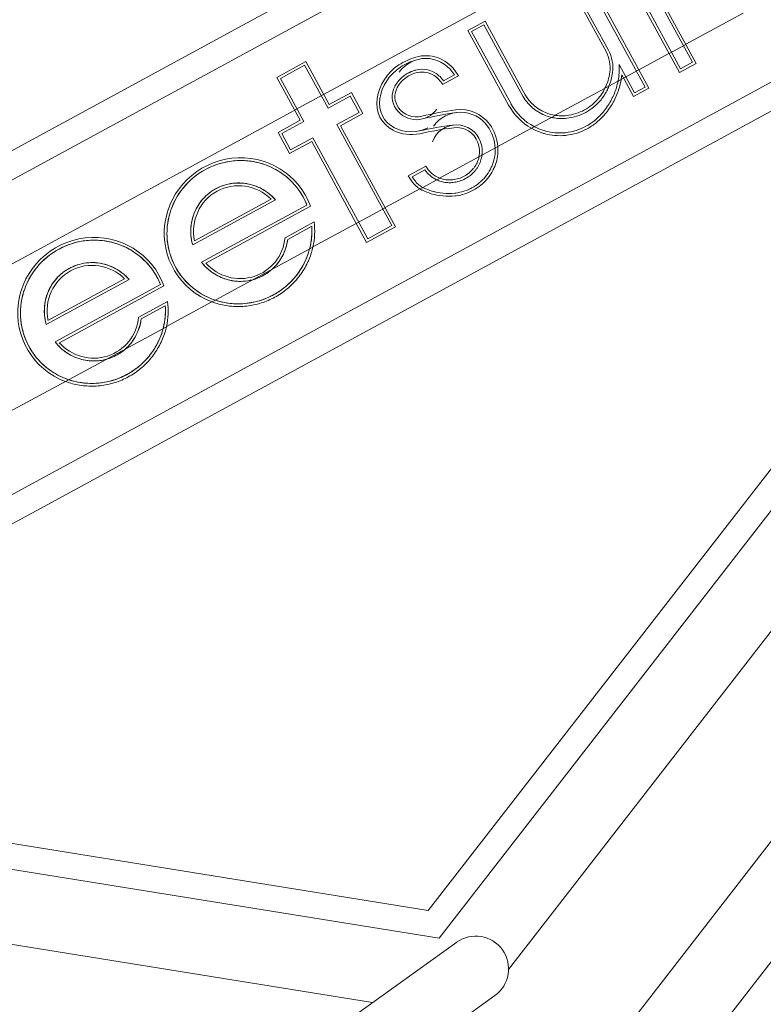
# Model space of a CAD drawing. Units: millimetres. Extents: x 28405 to 33760, y -27027 to 437.
# Drawn here: x 31289 to 31402, y -24442 to -24292 of the extents above; entities that cross this region are included whole.
import ezdxf

# ---------------------------------------------------------------- set-up
doc = ezdxf.new("R2010")
doc.units = ezdxf.units.MM

msp = doc.modelspace()

# ---------------------------------------------------------------- linework, layer by layer
at = {"linetype": 'Continuous', "lineweight": 0, "extrusion": (0, 1, 0)}
for p, q in [((31487.12, -24203.51), (31137.54, -24393.59)), ((31138.24, -24397.67), (31493, -24204.77)), ((31334.98, -24303.52), (31507.92, -24209.49)), ((31490.81, -24253.96), (31206.35, -24408.64)), ((31352.59, -24432.18), (31490.81, -24253.96)), ((31262.58, -24598.67), (31528.02, -24256.41)), ((31363.17, -24436.93), (31503.92, -24255.46)), ((31218.3, -24406.59), (31476.27, -24266.32)), ((31476.27, -24266.32), (31350.92, -24427.95)), ((31525.34, -24278.26), (31267.93, -24610.16)), ((31379.19, -24281.74), (31389.21, -24300.17)), ((31389.38, -24299.6), (31379.76, -24281.91)), ((31374.42, -24284.81), (31383.99, -24302.4)), ((31384.55, -24302.57), (31374.59, -24284.25)), ((31378.02, -24296.96), (31371.9, -24285.71)), ((31378.38, -24296.77), (31372.46, -24285.88)), ((31385.8, -24288.69), (31391.2, -24298.61)), ((31391.76, -24298.78), (31386.17, -24288.49)), ((31356.98, -24293.74), (31359.59, -24292.32)), ((31359.59, -24292.32), (31365.7, -24303.56)), ((31390.18, -24295.86), (31398.9, -24291.12)), ((31363.17, -24305.14), (31356.98, -24293.74)), ((31357.54, -24293.91), (31359.42, -24292.89)), ((31357.54, -24293.91), (31363.54, -24304.94)), ((31359.42, -24292.89), (31365.33, -24303.77)), ((31387.63, -24297.27), (31390.19, -24295.88)), ((31383.02, -24299.75), (31387.62, -24297.25)), ((31327.84, -24300.91), (31332.26, -24298.51)), ((31328.41, -24301.07), (31332.09, -24299.07)), ((31335.65, -24305.62), (31332.09, -24299.07)), ((31332.26, -24298.51), (31335.82, -24305.06)), ((31354.96, -24299.87), (31355.55, -24300.68)), ((31382.38, -24303.28), (31380.03, -24298.95)), ((31380.69, -24301.04), (31383.03, -24299.77)), ((31391.76, -24298.78), (31389.21, -24300.17)), ((31389.38, -24299.6), (31391.2, -24298.61)), ((31331.4, -24307.45), (31327.84, -24300.91)), ((31331.97, -24307.62), (31328.41, -24301.07)), ((31355.55, -24300.68), (31353.12, -24302.01)), ((31353.26, -24301.45), (31354.94, -24300.54)), ((31354.63, -24300.11), (31354.94, -24300.54)), ((31378.46, -24302.25), (31380.32, -24301.25)), ((31380.32, -24301.22), (31380.68, -24301.02)), ((31380.41, -24300.53), (31382.21, -24303.84)), ((31370.25, -24306.69), (31377.87, -24302.55)), ((31377.86, -24302.58), (31378.46, -24302.25)), ((31384.55, -24302.57), (31382.21, -24303.84)), ((31382.38, -24303.28), (31383.99, -24302.4)), ((31330.56, -24305.9), (31334.97, -24303.5)), ((31335.65, -24305.62), (31339.04, -24303.78)), ((31335.82, -24305.06), (31339.21, -24303.21)), ((31339.04, -24303.78), (31340.39, -24306.27)), ((31339.21, -24303.21), (31340.96, -24306.43)), ((31267.44, -24340.24), (31330.57, -24305.92)), ((31328.03, -24309.29), (31331.4, -24307.45)), ((31337, -24308.11), (31340.39, -24306.27)), ((31340.96, -24306.43), (31337.57, -24308.28)), ((31366.66, -24308.67), (31370.29, -24306.7)), ((31328.6, -24309.46), (31331.97, -24307.62)), ((31337, -24308.11), (31345.38, -24323.52)), ((31345.95, -24323.69), (31337.57, -24308.28)), ((31361.53, -24311.44), (31366.64, -24308.66)), ((31329.78, -24312.51), (31328.03, -24309.29)), ((31329.95, -24311.95), (31328.6, -24309.46)), ((31329.95, -24311.95), (31333.33, -24310.11)), ((31333.33, -24310.11), (31341.71, -24325.52)), ((31333.16, -24310.68), (31329.78, -24312.51)), ((31333.16, -24310.68), (31341.54, -24326.09)), ((31358.65, -24313.03), (31361.53, -24311.46)), ((31352.65, -24316.26), (31358.66, -24313)), ((31347.88, -24315.91), (31350.55, -24314.46)), ((31348.5, -24316.82), (31347.88, -24315.91)), ((31348.49, -24316.06), (31350.41, -24315.01)), ((31348.49, -24316.06), (31348.84, -24316.59)), ((31350.08, -24317.69), (31352.68, -24316.27)), ((31344.36, -24320.77), (31349.62, -24317.91)), ((31349.65, -24317.92), (31350.08, -24317.69)), ((31315.3, -24325.83), (31326.98, -24319.48)), ((31327.66, -24319.59), (31315.02, -24326.46)), ((31316.37, -24329.11), (31332.44, -24320.37)), ((31332.96, -24320.57), (31317.02, -24329.24)), ((31339.96, -24323.19), (31344.37, -24320.79)), ((31329.11, -24325.35), (31333.53, -24322.95)), ((31329.5, -24325.61), (31333.17, -24323.62)), ((31333.34, -24326.76), (31339.95, -24323.17)), ((31345.95, -24323.69), (31341.54, -24326.09)), ((31345.38, -24323.52), (31341.71, -24325.52)), ((31317.98, -24335.14), (31333.34, -24326.79)), ((31292.7, -24338.6), (31305.33, -24331.73)), ((31292.97, -24337.97), (31304.65, -24331.62)), ((31310.12, -24332.51), (31294.05, -24341.25)), ((31310.64, -24332.71), (31294.7, -24341.37)), ((31306.79, -24337.49), (31311.2, -24335.08)), ((31310.85, -24335.75), (31307.18, -24337.75)), ((31311.02, -24338.9), (31317.95, -24335.13)), ((31295.65, -24347.28), (31311.01, -24338.93)), ((31287.05, -24351.93), (31295.62, -24347.27)), ((31342.45, -24441.96), (30986.73, -24384.69)), ((31350.92, -24427.95), (31218.3, -24406.59)), ((31206.35, -24408.64), (31352.59, -24432.18)), ((31227.83, -24524.1), (31355.26, -24432.78)), ((31232.13, -24533.33), (31361.08, -24440.91))]:
    msp.add_line(p, q, dxfattribs=at)
at = {"linetype": 'Continuous', "lineweight": 0}
for centre, radius, start, end in [((31373.47, -24299.44), 5.18, 352.4421, 28.5345), ((31373.47, -24299.44), 5.6, 352.4421, 28.5345), ((31350.55, -24303.04), 5.02, 35.7489, 144.2511), ((31351.68, -24306.98), 9.12, 105.9658, 123.2943), ((31350.61, -24305.35), 7.17, 123.2943, 170.7127), ((31350.25, -24304.67), 5.03, 101.7501, 151.53), ((31350, -24303.45), 3.78, 57.1534, 122.8466), ((31369.69, -24299.5), 10.35, 348.8353, 3.0624), ((31350.25, -24304.67), 4.61, 101.7501, 151.53), ((31350, -24303.45), 3.36, 57.1534, 101.7501), ((31349.67, -24303.96), 3.97, 29.511, 57.1534), ((31349.67, -24303.96), 4.39, 34.8943, 57.1534), ((31370.65, -24299.06), 8.02, 333.9839, 352.4421), ((31370.65, -24299.06), 8.44, 337.7953, 352.4421), ((31348.73, -24303.85), 3.3, 151.53, 215.64), ((31348.73, -24303.85), 2.88, 151.53, 215.64), ((31347.68, -24304.87), 4.19, 170.7127, 243.1355), ((31371.27, -24300.33), 6.86, 210.0519, 256.8999), ((31371.27, -24300.33), 6.44, 210.1004, 261.2779), ((31349.14, -24303.56), 3.8, 215.64, 324.3601), ((31349.14, -24303.56), 3.38, 215.64, 283.6914), ((31371.03, -24300.86), 8.53, 208.5345, 242.575), ((31362.05, -24356.55), 50.74, 97.8003, 103.6914), ((31355.85, -24311.3), 5.07, 35.9314, 144.0686), ((31348.32, -24303.61), 5.61, 243.1355, 296.8645), ((31361.69, -24363.78), 56.03, 97.1126, 102.5267), ((31361.69, -24363.78), 55.61, 97.1126, 102.5267), ((31355.23, -24312.04), 3.89, 19.9565, 160.0435), ((31355.23, -24312.04), 3.47, 19.9565, 97.1126), ((31354.92, -24311.97), 6.21, 2.6646, 35.9314), ((31354.71, -24312.23), 4.02, 348.5795, 19.9565), ((31354.71, -24312.23), 4.44, 352.962, 19.9565), ((31354.17, -24312.37), 4.18, 209.9754, 249.0261), ((31354.17, -24312.37), 4.6, 215.0697, 244.7111), ((31351.65, -24314.68), 3.39, 214.1651, 242.3707)]:
    msp.add_arc(centre, radius, start, end, dxfattribs=at)
at = {"linetype": 'Continuous', "lineweight": 0, "extrusion": (0, 0, -1)}
for centre, radius, start, end in [((-31373.47, -24299.44), 5.6, 151.4655, 187.5579), ((-31351.68, -24306.98), 9.53, 56.7057, 74.0342), ((-31351.68, -24306.98), 9.12, 56.7057, 74.0342), ((-31350.55, -24303.04), 5.44, 74.0342, 144.2511), ((-31350.61, -24305.35), 7.59, 9.2873, 56.7057), ((-31350.61, -24305.35), 7.17, 9.2873, 56.7057), ((-31350.25, -24304.67), 5.03, 28.47, 78.2499), ((-31369.69, -24299.5), 10.35, 176.9376, 191.1647), ((-31349.67, -24303.96), 4.39, 122.8466, 145.1057), ((-31370.65, -24299.06), 8.44, 187.5579, 202.2047), ((-31369.69, -24299.5), 10.77, 185.4796, 189.3413), ((-31348.73, -24303.85), 3.3, 324.36, 28.47), ((-31347.68, -24304.87), 4.61, 296.8645, 9.2873), ((-31347.68, -24304.87), 4.19, 296.8645, 9.2873), ((-31371.27, -24300.33), 6.86, 283.1001, 329.9481), ((-31362.05, -24356.55), 51.16, 76.3086, 82.1997), ((-31355.85, -24311.3), 5.48, 82.1997, 144.0686), ((-31371.03, -24300.86), 8.94, 299.2161, 331.4655), ((-31371.03, -24300.86), 8.53, 297.425, 331.4655), ((-31362.05, -24356.55), 50.74, 76.3086, 82.1997), ((-31361.69, -24363.78), 56.03, 77.4733, 82.8874), ((-31354.92, -24311.97), 6.21, 144.0686, 177.3354), ((-31354.92, -24311.97), 6.63, 144.0686, 175.5952), ((-31348.32, -24303.61), 6.03, 257.4733, 296.8645), ((-31354.71, -24312.23), 4.44, 160.0435, 187.038), ((-31354.17, -24312.37), 4.6, 295.2889, 324.9303), ((-31351.65, -24314.68), 3.81, 301.7462, 325.8349), ((-31351.65, -24314.68), 3.39, 297.6293, 325.8349), ((-31745.83, -24703.25), 334.38, 350.1537, 63.9143), ((-31358.17, -24436.85), 5, 54.372, 234.372)]:
    msp.add_arc(centre, radius, start, end, dxfattribs=at)
for centre, start_param, end_param in [((31322.15, -24324.51), -0.708759, 3.292788), ((31322.15, -24324.51), -2.773651, -2.432833), ((31299.82, -24336.65), -0.708759, 3.292788), ((31299.82, -24336.65), -2.773651, -2.432833)]:
    msp.add_ellipse(centre, major_axis=(-10.12, -5.5), ratio=0.98024, start_param=start_param, end_param=end_param, dxfattribs=at)
at = {"linetype": 'Continuous', "lineweight": 0}
for centre, start_param, end_param in [((31322.15, -24324.51), -1.269707, 1.269707), ((31322.15, -24324.51), 1.811809, 4.105643), ((31299.82, -24336.65), -1.269707, 1.269707), ((31299.82, -24336.65), 1.811809, 4.105643)]:
    msp.add_ellipse(centre, major_axis=(-3.4, 6.25), ratio=0.977754, start_param=start_param, end_param=end_param, dxfattribs=at)
for points, knots in [([(31380.32, -24301.25), (31380.24, -24301.7), (31380.14, -24302.14), (31379.83, -24303.2), (31379.57, -24303.85), (31378.92, -24305.1), (31378.52, -24305.7), (31377.62, -24306.81), (31377.12, -24307.33), (31376.57, -24307.78)], [55.955917, 55.955917, 55.955917, 55.955917, 57.298915, 57.298915, 59.346638, 59.346638, 61.394362, 61.394362, 63.440255, 63.440255, 63.440255, 63.440255]), ([(31376.3, -24307.46), (31376.83, -24307.03), (31377.32, -24306.53), (31378.18, -24305.46), (31378.56, -24304.88), (31379.18, -24303.68), (31379.43, -24303.06), (31379.71, -24302.13), (31379.78, -24301.82), (31379.85, -24301.5)], [1.969436, 1.969436, 1.969436, 1.969436, 3.933272, 3.933272, 5.899908, 5.899908, 7.866545, 7.866545, 8.831457, 8.831457, 8.831457, 8.831457]), ([(31379.85, -24301.5), (31379.78, -24301.82), (31379.71, -24302.13), (31379.43, -24303.06), (31379.18, -24303.68), (31378.56, -24304.88), (31378.18, -24305.46), (31377.32, -24306.53), (31376.83, -24307.03), (31376.3, -24307.46)], [22.618975, 22.618975, 22.618975, 22.618975, 23.583887, 23.583887, 25.550524, 25.550524, 27.51716, 27.51716, 29.480996, 29.480996, 29.480996, 29.480996]), ([(31377.38, -24303.43), (31377.52, -24303.22), (31377.64, -24303), (31377.79, -24302.71), (31377.83, -24302.65), (31377.86, -24302.58)], [3.8301197, 3.8301197, 3.8301197, 3.8301197, 4.5570628, 4.5570628, 4.7620388, 4.7620388, 4.7620388, 4.7620388]), ([(31378.46, -24302.25), (31378.36, -24302.49), (31378.25, -24302.73), (31378.01, -24303.2), (31377.88, -24303.43), (31377.73, -24303.66)], [45.598103, 45.598103, 45.598103, 45.598103, 46.360463, 46.360463, 47.126339, 47.126339, 47.126339, 47.126339]), ([(31377.73, -24303.66), (31377.88, -24303.43), (31378.01, -24303.2), (31378.26, -24302.73), (31378.36, -24302.49), (31378.46, -24302.25)], [29.610588, 29.610588, 29.610588, 29.610588, 30.37993, 30.37993, 31.138783, 31.138783, 31.138783, 31.138783]), ([(31371.57, -24306.76), (31371.71, -24306.76), (31371.85, -24306.75), (31372.48, -24306.68), (31372.96, -24306.58), (31373.88, -24306.29), (31374.32, -24306.1), (31374.73, -24305.88), (31375.14, -24305.66), (31375.53, -24305.39), (31376.28, -24304.78), (31376.62, -24304.43), (31377.09, -24303.85), (31377.24, -24303.64), (31377.38, -24303.43)], [-3.178868, -3.178868, -3.178868, -3.178868, -2.774263, -2.774263, -1.387131, -1.387131, 0, 0, 0, 1.387131, 1.387131, 2.774263, 2.774263, 3.499627, 3.499627, 3.499627, 3.499627]), ([(31377.73, -24303.66), (31377.58, -24303.88), (31377.43, -24304.1), (31376.93, -24304.71), (31376.57, -24305.08), (31375.78, -24305.73), (31375.36, -24306.02), (31374.93, -24306.25), (31374.5, -24306.48), (31374.03, -24306.68), (31373.06, -24306.99), (31372.55, -24307.09), (31371.89, -24307.16), (31371.74, -24307.18), (31371.59, -24307.18)], [-3.700815, -3.700815, -3.700815, -3.700815, -2.934099, -2.934099, -1.46705, -1.46705, 0, 0, 0, 1.46705, 1.46705, 2.934099, 2.934099, 3.361501, 3.361501, 3.361501, 3.361501]), ([(31371.59, -24307.18), (31371.74, -24307.18), (31371.89, -24307.16), (31372.55, -24307.09), (31373.06, -24306.99), (31374.03, -24306.68), (31374.5, -24306.48), (31375.36, -24306.02), (31375.78, -24305.73), (31376.57, -24305.08), (31376.93, -24304.71), (31377.43, -24304.1), (31377.58, -24303.88), (31377.73, -24303.66)], [20.108064, 20.108064, 20.108064, 20.108064, 20.535466, 20.535466, 22.002515, 22.002515, 23.469565, 23.469565, 24.936615, 24.936615, 26.403664, 26.403664, 27.17038, 27.17038, 27.17038, 27.17038]), ([(31368.85, -24309.11), (31369.28, -24309.22), (31369.74, -24309.3), (31370.75, -24309.4), (31371.3, -24309.4), (31372.4, -24309.28), (31372.95, -24309.17), (31374, -24308.84), (31374.5, -24308.62), (31374.96, -24308.37), (31375.42, -24308.12), (31375.88, -24307.82), (31376.3, -24307.46), (31376.3, -24307.46), (31376.3, -24307.46)], [-6.097822, -6.097822, -6.097822, -6.097822, -4.738845, -4.738845, -3.15923, -3.15923, -1.579615, -1.579615, 0, 0, 0, 1.579615, 1.579615, 1.5854, 1.5854, 1.5854, 1.5854]), ([(31376.3, -24307.46), (31376.3, -24307.46), (31376.3, -24307.46), (31375.88, -24307.82), (31375.42, -24308.12), (31374.5, -24308.62), (31374, -24308.84), (31372.95, -24309.17), (31372.4, -24309.28), (31371.3, -24309.4), (31370.75, -24309.4), (31369.74, -24309.3), (31369.28, -24309.22), (31368.85, -24309.11)], [23.702975, 23.702975, 23.702975, 23.702975, 23.70876, 23.70876, 25.288375, 25.288375, 26.86799, 26.86799, 28.447605, 28.447605, 30.02722, 30.02722, 31.386197, 31.386197, 31.386197, 31.386197]), ([(31371.59, -24307.18), (31371.27, -24307.2), (31370.95, -24307.19), (31370.32, -24307.13), (31370.01, -24307.08), (31369.71, -24307.01)], [2.974193, 2.974193, 2.974193, 2.974193, 3.890998, 3.890998, 4.796896, 4.796896, 4.796896, 4.796896]), ([(31369.71, -24307.01), (31370.01, -24307.08), (31370.32, -24307.13), (31370.95, -24307.19), (31371.27, -24307.2), (31371.59, -24307.18)], [15.964282, 15.964282, 15.964282, 15.964282, 16.870179, 16.870179, 17.786984, 17.786984, 17.786984, 17.786984]), ([(31370.29, -24306.7), (31370.42, -24306.72), (31370.54, -24306.73), (31370.96, -24306.77), (31371.27, -24306.78), (31371.57, -24306.76)], [34.954811, 34.954811, 34.954811, 34.954811, 35.321478, 35.321478, 36.181626, 36.181626, 36.181626, 36.181626]), ([(31368.74, -24309.51), (31368.67, -24309.49), (31368.59, -24309.47), (31367.98, -24309.29), (31367.44, -24309.08), (31366.83, -24308.76), (31366.75, -24308.72), (31366.66, -24308.67)], [6.550846, 6.550846, 6.550846, 6.550846, 6.788334, 6.788334, 8.503401, 8.503401, 8.78353, 8.78353, 8.78353, 8.78353]), ([(31367.1, -24308.43), (31367.11, -24308.43), (31367.11, -24308.43), (31367.61, -24308.69), (31368.12, -24308.9), (31368.71, -24309.07), (31368.78, -24309.09), (31368.85, -24309.11)], [43.644557, 43.644557, 43.644557, 43.644557, 43.651496, 43.651496, 45.284732, 45.284732, 45.511728, 45.511728, 45.511728, 45.511728]), ([(31368.85, -24309.11), (31368.78, -24309.09), (31368.71, -24309.07), (31368.12, -24308.9), (31367.61, -24308.69), (31367.11, -24308.43), (31367.11, -24308.43), (31367.1, -24308.43)], [32.114926, 32.114926, 32.114926, 32.114926, 32.341922, 32.341922, 33.975157, 33.975157, 33.982097, 33.982097, 33.982097, 33.982097]), ([(31376.57, -24307.78), (31376.57, -24307.78), (31376.57, -24307.79), (31376.12, -24308.15), (31375.65, -24308.47), (31375.16, -24308.74), (31374.67, -24309), (31374.15, -24309.23), (31373.05, -24309.57), (31372.47, -24309.69), (31371.32, -24309.81), (31370.74, -24309.82), (31369.68, -24309.72), (31369.2, -24309.63), (31368.74, -24309.51)], [-1.665393, -1.665393, -1.665393, -1.665393, -1.660047, -1.660047, 0, 0, 0, 1.660047, 1.660047, 3.320094, 3.320094, 4.98014, 4.98014, 6.409164, 6.409164, 6.409164, 6.409164]), ([(31360.66, -24314.34), (31360.74, -24314.15), (31360.81, -24313.95), (31360.98, -24313.38), (31361.06, -24312.99), (31361.13, -24312.28), (31361.14, -24311.98), (31361.13, -24311.68)], [4.075774, 4.075774, 4.075774, 4.075774, 4.697528, 4.697528, 5.897235, 5.897235, 6.767074, 6.767074, 6.767074, 6.767074]), ([(31361.13, -24311.68), (31361.14, -24311.98), (31361.13, -24312.28), (31361.06, -24312.99), (31360.98, -24313.38), (31360.81, -24313.95), (31360.74, -24314.15), (31360.66, -24314.34)], [12.104168, 12.104168, 12.104168, 12.104168, 12.974007, 12.974007, 14.173714, 14.173714, 14.795468, 14.795468, 14.795468, 14.795468]), ([(31361.53, -24311.46), (31361.56, -24311.85), (31361.56, -24312.24), (31361.48, -24313.06), (31361.39, -24313.48), (31361.21, -24314.09), (31361.13, -24314.3), (31361.05, -24314.5)], [32.878086, 32.878086, 32.878086, 32.878086, 34.003245, 34.003245, 35.285316, 35.285316, 35.948559, 35.948559, 35.948559, 35.948559]), ([(31332.44, -24320.37), (31332.1, -24319.52), (31331.66, -24318.72), (31330.56, -24317.23), (31329.92, -24316.57), (31328.11, -24315.11), (31326.84, -24314.44), (31324.24, -24313.67), (31322.77, -24313.48), (31319.86, -24313.79), (31318.41, -24314.17), (31315.68, -24315.65), (31314.53, -24316.6), (31312.69, -24318.86), (31312, -24320.14), (31311.13, -24322.98), (31311.03, -24324.4), (31311.29, -24327.24), (31311.75, -24328.57), (31313.01, -24331), (31313.94, -24332.06), (31316, -24333.81), (31317.24, -24334.47), (31318.47, -24334.87)], [-27.604582, -27.604582, -27.604582, -27.604582, -25.673821, -25.673821, -23.750318, -23.750318, -20.794798, -20.794798, -18.082262, -18.082262, -15.85106, -15.85106, -13.841229, -13.841229, -11.87122, -11.87122, -9.778167, -9.778167, -7.22467, -7.22467, -3.954402, -3.954402, -0.06862, -0.06862, -0.06862, -0.06862]), ([(31358.06, -24314.45), (31358.14, -24314.34), (31358.21, -24314.22), (31358.39, -24313.87), (31358.49, -24313.63), (31358.6, -24313.27), (31358.63, -24313.15), (31358.65, -24313.03)], [1.885223, 1.885223, 1.885223, 1.885223, 2.277188, 2.277188, 3.03625, 3.03625, 3.40711, 3.40711, 3.40711, 3.40711]), ([(31359.12, -24312.77), (31359.08, -24313.03), (31359.03, -24313.27), (31358.88, -24313.77), (31358.78, -24314.04), (31358.57, -24314.43), (31358.49, -24314.56), (31358.41, -24314.68)], [22.864121, 22.864121, 22.864121, 22.864121, 23.608478, 23.608478, 24.446752, 24.446752, 24.879555, 24.879555, 24.879555, 24.879555]), ([(31358.41, -24314.68), (31358.49, -24314.56), (31358.57, -24314.43), (31358.78, -24314.04), (31358.88, -24313.77), (31359.03, -24313.27), (31359.08, -24313.03), (31359.12, -24312.77)], [15.562803, 15.562803, 15.562803, 15.562803, 15.995606, 15.995606, 16.83388, 16.83388, 17.578237, 17.578237, 17.578237, 17.578237]), ([(31318.47, -24334.87), (31318.07, -24334.74), (31317.66, -24334.58), (31315.98, -24333.79), (31314.84, -24332.95), (31312.95, -24330.88), (31312.22, -24329.68), (31311.26, -24327.04), (31311.05, -24325.64), (31311.18, -24322.65), (31311.59, -24321.25), (31312.8, -24318.63), (31313.73, -24317.47), (31315.75, -24315.6), (31317.02, -24314.82), (31319.6, -24313.85), (31321.05, -24313.55), (31323.91, -24313.63), (31325.34, -24313.88), (31327.97, -24315.04), (31329.16, -24315.82), (31331.17, -24317.91), (31331.93, -24319.08), (31332.44, -24320.37)], [-58.719782, -58.719782, -58.719782, -58.719782, -57.111279, -57.111279, -52.119875, -52.119875, -47.157911, -47.157911, -42.136399, -42.136399, -36.474093, -36.474093, -29.383054, -29.383054, -21.408612, -21.408612, -14.297608, -14.297608, -8.70234, -8.70234, -4.162167, -4.162167, 0, 0, 0, 0]), ([(31354.35, -24316.55), (31354.45, -24316.54), (31354.55, -24316.54), (31354.96, -24316.49), (31355.26, -24316.43), (31355.85, -24316.24), (31356.13, -24316.12), (31356.39, -24315.98), (31356.65, -24315.84), (31356.91, -24315.67), (31357.38, -24315.28), (31357.6, -24315.06), (31357.89, -24314.7), (31357.98, -24314.58), (31358.06, -24314.45)], [-2.051137, -2.051137, -2.051137, -2.051137, -1.770004, -1.770004, -0.885002, -0.885002, 0, 0, 0, 0.885002, 0.885002, 1.770004, 1.770004, 2.196826, 2.196826, 2.196826, 2.196826]), ([(31358.41, -24314.68), (31358.32, -24314.82), (31358.22, -24314.95), (31357.91, -24315.34), (31357.67, -24315.58), (31357.15, -24316.01), (31356.87, -24316.2), (31356.59, -24316.35), (31356.31, -24316.5), (31356, -24316.63), (31355.36, -24316.84), (31355.03, -24316.91), (31354.58, -24316.95), (31354.48, -24316.96), (31354.37, -24316.97)], [-2.393777, -2.393777, -2.393777, -2.393777, -1.928686, -1.928686, -0.964343, -0.964343, 0, 0, 0, 0.964343, 0.964343, 1.928686, 1.928686, 2.234967, 2.234967, 2.234967, 2.234967]), ([(31354.37, -24316.97), (31354.48, -24316.96), (31354.58, -24316.95), (31355.03, -24316.91), (31355.36, -24316.84), (31356, -24316.63), (31356.31, -24316.5), (31356.87, -24316.2), (31357.15, -24316.01), (31357.67, -24315.58), (31357.91, -24315.34), (31358.22, -24314.95), (31358.32, -24314.82), (31358.41, -24314.68)], [13.25024, 13.25024, 13.25024, 13.25024, 13.556521, 13.556521, 14.520864, 14.520864, 15.485207, 15.485207, 16.44955, 16.44955, 17.413893, 17.413893, 17.878984, 17.878984, 17.878984, 17.878984]), ([(31355.14, -24318.54), (31355.56, -24318.49), (31355.97, -24318.4), (31356.8, -24318.14), (31357.21, -24317.96), (31357.59, -24317.76), (31357.97, -24317.55), (31358.35, -24317.3), (31359.04, -24316.72), (31359.37, -24316.4), (31359.94, -24315.69), (31360.19, -24315.3), (31360.49, -24314.72), (31360.58, -24314.53), (31360.66, -24314.34)], [-2.49418, -2.49418, -2.49418, -2.49418, -1.301543, -1.301543, 0, 0, 0, 1.301543, 1.301543, 2.603085, 2.603085, 3.904628, 3.904628, 4.514174, 4.514174, 4.514174, 4.514174]), ([(31360.66, -24314.34), (31360.58, -24314.53), (31360.49, -24314.72), (31360.19, -24315.3), (31359.94, -24315.69), (31359.37, -24316.4), (31359.04, -24316.72), (31358.35, -24317.3), (31357.97, -24317.55), (31357.21, -24317.96), (31356.8, -24318.14), (31355.97, -24318.4), (31355.56, -24318.49), (31355.14, -24318.54)], [16.37355, 16.37355, 16.37355, 16.37355, 16.983095, 16.983095, 18.284638, 18.284638, 19.586181, 19.586181, 20.887723, 20.887723, 22.189266, 22.189266, 23.381903, 23.381903, 23.381903, 23.381903]), ([(31361.05, -24314.5), (31360.96, -24314.7), (31360.87, -24314.9), (31360.55, -24315.52), (31360.28, -24315.93), (31359.67, -24316.68), (31359.33, -24317.03), (31358.59, -24317.64), (31358.2, -24317.9), (31357.79, -24318.12), (31357.39, -24318.34), (31356.95, -24318.53), (31356.07, -24318.81), (31355.63, -24318.9), (31355.19, -24318.96)], [-4.792349, -4.792349, -4.792349, -4.792349, -4.144638, -4.144638, -2.763092, -2.763092, -1.381546, -1.381546, 0, 0, 0, 1.381546, 1.381546, 2.647046, 2.647046, 2.647046, 2.647046]), ([(31352.68, -24316.27), (31352.79, -24316.32), (31352.9, -24316.35), (31353.25, -24316.46), (31353.52, -24316.51), (31353.98, -24316.55), (31354.16, -24316.56), (31354.35, -24316.55)], [21.853805, 21.853805, 21.853805, 21.853805, 22.199794, 22.199794, 22.988275, 22.988275, 23.525522, 23.525522, 23.525522, 23.525522]), ([(31327.66, -24319.59), (31327.06, -24318.91), (31326.35, -24318.34), (31324.81, -24317.51), (31323.89, -24317.17), (31322.01, -24316.96), (31321.05, -24317), (31319.24, -24317.51), (31318.37, -24317.9), (31316.88, -24319.07), (31316.22, -24319.77), (31315.28, -24321.44), (31314.92, -24322.36), (31314.61, -24324.88), (31314.89, -24326), (31315.02, -24326.46)], [-12.780006, -12.780006, -12.780006, -12.780006, -10.018323, -10.018323, -7.413667, -7.413667, -5.387035, -5.387035, -3.789282, -3.789282, -2.492673, -2.492673, -1.428951, -1.428951, 0, 0, 0, 0]), ([(31315.02, -24326.46), (31314.9, -24326.02), (31314.64, -24325), (31314.86, -24322.61), (31315.17, -24321.73), (31315.99, -24320.09), (31316.61, -24319.35), (31318.03, -24318.11), (31318.88, -24317.67), (31320.68, -24317.05), (31321.65, -24316.98), (31323.57, -24317.09), (31324.52, -24317.4), (31326.19, -24318.21), (31326.99, -24318.83), (31327.66, -24319.59)], [-11.616637, -11.616637, -11.616637, -11.616637, -10.688089, -10.688089, -9.943776, -9.943776, -8.878991, -8.878991, -7.471932, -7.471932, -5.581357, -5.581357, -3.031051, -3.031051, 0, 0, 0, 0]), ([(31350.03, -24318.13), (31349.99, -24318.11), (31349.95, -24318.09), (31349.82, -24318.02), (31349.73, -24317.97), (31349.65, -24317.92)], [3.4691685, 3.4691685, 3.4691685, 3.4691685, 3.612362, 3.612362, 3.8965601, 3.8965601, 3.8965601, 3.8965601]), ([(31350.08, -24317.69), (31350.08, -24317.69), (31350.09, -24317.69), (31350.13, -24317.72), (31350.17, -24317.74), (31350.21, -24317.75)], [17.3970626, 17.3970626, 17.3970626, 17.3970626, 17.4130574, 17.4130574, 17.5412434, 17.5412434, 17.5412434, 17.5412434]), ([(31350.21, -24317.75), (31350.17, -24317.74), (31350.13, -24317.72), (31350.09, -24317.69), (31350.08, -24317.69), (31350.08, -24317.69)], [13.4000422, 13.4000422, 13.4000422, 13.4000422, 13.5282283, 13.5282283, 13.544223, 13.544223, 13.544223, 13.544223]), ([(31350.21, -24317.75), (31350.63, -24317.95), (31351.06, -24318.11), (31352.02, -24318.4), (31352.6, -24318.51), (31353.77, -24318.62), (31354.38, -24318.62), (31355.03, -24318.55), (31355.09, -24318.55), (31355.14, -24318.54)], [46.568621, 46.568621, 46.568621, 46.568621, 47.928075, 47.928075, 49.645694, 49.645694, 51.363313, 51.363313, 51.523699, 51.523699, 51.523699, 51.523699]), ([(31355.14, -24318.54), (31355.09, -24318.55), (31355.04, -24318.55), (31354.39, -24318.62), (31353.79, -24318.62), (31352.61, -24318.51), (31352.04, -24318.4), (31351.07, -24318.12), (31350.64, -24317.95), (31350.21, -24317.75)], [30.673486, 30.673486, 30.673486, 30.673486, 30.824403, 30.824403, 32.536973, 32.536973, 34.249543, 34.249543, 35.628424, 35.628424, 35.628424, 35.628424]), ([(31354.37, -24316.97), (31354.16, -24316.97), (31353.96, -24316.97), (31353.45, -24316.92), (31353.16, -24316.87), (31352.66, -24316.72), (31352.43, -24316.63), (31352.21, -24316.53)], [2.011922, 2.011922, 2.011922, 2.011922, 2.603166, 2.603166, 3.470888, 3.470888, 4.19339, 4.19339, 4.19339, 4.19339]), ([(31352.21, -24316.53), (31352.43, -24316.63), (31352.66, -24316.72), (31353.16, -24316.87), (31353.45, -24316.92), (31353.96, -24316.97), (31354.16, -24316.97), (31354.37, -24316.97)], [9.756093, 9.756093, 9.756093, 9.756093, 10.478595, 10.478595, 11.346317, 11.346317, 11.937562, 11.937562, 11.937562, 11.937562]), ([(31355.19, -24318.96), (31355.14, -24318.96), (31355.08, -24318.97), (31354.41, -24319.04), (31353.78, -24319.04), (31352.55, -24318.93), (31351.95, -24318.81), (31350.93, -24318.51), (31350.48, -24318.34), (31350.03, -24318.13)], [3.427526, 3.427526, 3.427526, 3.427526, 3.586462, 3.586462, 5.379693, 5.379693, 7.172923, 7.172923, 8.618461, 8.618461, 8.618461, 8.618461]), ([(31333.17, -24323.62), (31333.23, -24324.57), (31333.17, -24325.53), (31332.94, -24326.67), (31332.89, -24326.86), (31332.84, -24327.06)], [-96.158722, -96.158722, -96.158722, -96.158722, -91.24961, -91.24961, -90.208189, -90.208189, -90.208189, -90.208189]), ([(31310.12, -24332.51), (31309.78, -24331.66), (31309.33, -24330.85), (31308.24, -24329.37), (31307.6, -24328.7), (31305.78, -24327.24), (31304.51, -24326.58), (31301.91, -24325.81), (31300.45, -24325.62), (31297.53, -24325.93), (31296.09, -24326.31), (31293.36, -24327.79), (31292.21, -24328.73), (31290.36, -24331), (31289.67, -24332.28), (31288.8, -24335.12), (31288.7, -24336.54), (31288.96, -24339.38), (31289.43, -24340.71), (31290.69, -24343.14), (31291.61, -24344.2), (31293.67, -24345.95), (31294.91, -24346.6), (31296.15, -24347.01)], [-27.604582, -27.604582, -27.604582, -27.604582, -25.673821, -25.673821, -23.750318, -23.750318, -20.794798, -20.794798, -18.082262, -18.082262, -15.85106, -15.85106, -13.841229, -13.841229, -11.87122, -11.87122, -9.778167, -9.778167, -7.22467, -7.22467, -3.954402, -3.954402, -0.06862, -0.06862, -0.06862, -0.06862]), ([(31296.15, -24347.01), (31295.74, -24346.88), (31295.33, -24346.72), (31293.66, -24345.93), (31292.52, -24345.09), (31290.63, -24343.02), (31289.9, -24341.82), (31288.94, -24339.18), (31288.72, -24337.78), (31288.85, -24334.79), (31289.26, -24333.39), (31290.48, -24330.77), (31291.4, -24329.61), (31293.43, -24327.74), (31294.69, -24326.96), (31297.28, -24325.99), (31298.73, -24325.69), (31301.58, -24325.77), (31303.01, -24326.02), (31305.65, -24327.18), (31306.84, -24327.96), (31308.85, -24330.05), (31309.61, -24331.22), (31310.12, -24332.51)], [-58.719782, -58.719782, -58.719782, -58.719782, -57.111279, -57.111279, -52.119875, -52.119875, -47.157911, -47.157911, -42.136399, -42.136399, -36.474093, -36.474093, -29.383054, -29.383054, -21.408612, -21.408612, -14.297608, -14.297608, -8.70234, -8.70234, -4.162167, -4.162167, 0, 0, 0, 0]), ([(31333.34, -24326.79), (31333.28, -24327.06), (31333.21, -24327.33), (31332.92, -24328.28), (31332.64, -24328.97), (31331.93, -24330.31), (31331.51, -24330.95), (31330.53, -24332.14), (31329.99, -24332.69), (31328.81, -24333.66), (31328.18, -24334.08), (31327.54, -24334.43), (31326.9, -24334.78), (31326.2, -24335.08), (31324.75, -24335.54), (31323.99, -24335.7), (31322.46, -24335.87), (31321.69, -24335.88), (31320.18, -24335.74), (31319.45, -24335.6), (31318.5, -24335.33), (31318.24, -24335.24), (31317.98, -24335.14)], [-9.600423, -9.600423, -9.600423, -9.600423, -8.771352, -8.771352, -6.578514, -6.578514, -4.385676, -4.385676, -2.192838, -2.192838, 0, 0, 0, 2.192838, 2.192838, 4.385676, 4.385676, 6.578514, 6.578514, 8.771352, 8.771352, 9.600423, 9.600423, 9.600423, 9.600423]), ([(31329.5, -24325.61), (31329.39, -24326.5), (31329.12, -24327.35), (31328.26, -24328.98), (31327.7, -24329.65), (31327.1, -24330.18)], [-4.790831, -4.790831, -4.790831, -4.790831, -2.581007, -2.581007, -0.233463, -0.233463, -0.233463, -0.233463]), ([(31327.1, -24330.18), (31327.63, -24329.72), (31328.15, -24329.12), (31329.06, -24327.52), (31329.38, -24326.58), (31329.5, -24325.61)], [-5.562019, -5.562019, -5.562019, -5.562019, -2.940631, -2.940631, 0, 0, 0, 0]), ([(31318.47, -24334.87), (31319.2, -24335.12), (31319.96, -24335.28), (31321.58, -24335.46), (31322.45, -24335.46), (31324.16, -24335.25), (31324.99, -24335.05), (31326.18, -24334.62), (31326.56, -24334.46), (31327.25, -24334.12), (31327.55, -24333.95), (31328.23, -24333.54), (31328.59, -24333.29), (31329.68, -24332.42), (31330.35, -24331.74), (31331.88, -24329.74), (31332.5, -24328.39), (31332.84, -24327.06)], [-16.399906, -16.399906, -16.399906, -16.399906, -14.35992, -14.35992, -12.063109, -12.063109, -9.833495, -9.833495, -8.753666, -8.753666, -7.835463, -7.835463, -6.688079, -6.688079, -4.181384, -4.181384, 0, 0, 0, 0]), ([(31332.84, -24327.06), (31332.58, -24328.06), (31332.18, -24329.03), (31331.18, -24330.71), (31330.62, -24331.43), (31329.66, -24332.41), (31329.32, -24332.71), (31328.66, -24333.23), (31328.35, -24333.45), (31327.8, -24333.8), (31327.57, -24333.94), (31327.11, -24334.18), (31326.88, -24334.3), (31326.3, -24334.57), (31325.95, -24334.71), (31324.48, -24335.21), (31323.33, -24335.41), (31320.98, -24335.46), (31319.72, -24335.29), (31318.47, -24334.87)], [-92.257205, -92.257205, -92.257205, -92.257205, -86.234954, -86.234954, -80.971996, -80.971996, -78.390593, -78.390593, -76.17707, -76.17707, -74.686219, -74.686219, -73.205146, -73.205146, -71.032546, -71.032546, -64.37849, -64.37849, -57.540024, -57.540024, -57.540024, -57.540024]), ([(31305.33, -24331.73), (31304.73, -24331.05), (31304.02, -24330.48), (31302.48, -24329.65), (31301.56, -24329.31), (31299.68, -24329.1), (31298.72, -24329.14), (31296.92, -24329.65), (31296.05, -24330.04), (31294.56, -24331.2), (31293.9, -24331.91), (31292.95, -24333.57), (31292.6, -24334.5), (31292.28, -24337.02), (31292.57, -24338.14), (31292.7, -24338.6)], [-12.780006, -12.780006, -12.780006, -12.780006, -10.018323, -10.018323, -7.413667, -7.413667, -5.387035, -5.387035, -3.789282, -3.789282, -2.492673, -2.492673, -1.428951, -1.428951, 0, 0, 0, 0]), ([(31292.7, -24338.6), (31292.57, -24338.16), (31292.32, -24337.14), (31292.54, -24334.75), (31292.85, -24333.87), (31293.66, -24332.23), (31294.29, -24331.49), (31295.7, -24330.25), (31296.56, -24329.81), (31298.35, -24329.19), (31299.33, -24329.11), (31301.25, -24329.23), (31302.2, -24329.54), (31303.86, -24330.35), (31304.66, -24330.97), (31305.33, -24331.73)], [-11.616637, -11.616637, -11.616637, -11.616637, -10.688089, -10.688089, -9.943776, -9.943776, -8.878991, -8.878991, -7.471932, -7.471932, -5.581357, -5.581357, -3.031051, -3.031051, 0, 0, 0, 0]), ([(31324.21, -24331.76), (31323.53, -24331.94), (31322.84, -24332.03), (31321.36, -24332), (31320.59, -24331.86), (31318.86, -24331.26), (31318.15, -24330.78), (31317.38, -24330.19), (31316.98, -24329.81), (31316.37, -24329.11)], [-9.390381, -9.390381, -9.390381, -9.390381, -7.560707, -7.560707, -5.518043, -5.518043, -2.7869, -2.7869, 0, 0, 0, 0]), ([(31316.37, -24329.11), (31316.93, -24329.75), (31317.32, -24330.13), (31318, -24330.67), (31318.38, -24330.93), (31319.5, -24331.51), (31320.36, -24331.84), (31322.19, -24332.06), (31323.15, -24332.04), (31324.2, -24331.76), (31324.2, -24331.76), (31324.21, -24331.76)], [-35.277727, -35.277727, -35.277727, -35.277727, -28.958689, -28.958689, -23.910112, -23.910112, -16.407829, -16.407829, -10.555278, -10.555278, -10.536445, -10.536445, -10.536445, -10.536445]), ([(31327.1, -24330.18), (31326.69, -24330.55), (31326.23, -24330.87), (31325.25, -24331.4), (31324.74, -24331.61), (31324.21, -24331.76)], [-3.33669, -3.33669, -3.33669, -3.33669, -1.6549, -1.6549, 0, 0, 0, 0]), ([(31324.21, -24331.76), (31324.44, -24331.69), (31324.67, -24331.62), (31325.56, -24331.27), (31326.19, -24330.92), (31326.87, -24330.38), (31326.99, -24330.28), (31327.1, -24330.18)], [-9.751845, -9.751845, -9.751845, -9.751845, -8.832272, -8.832272, -6.123921, -6.123921, -5.553735, -5.553735, -5.553735, -5.553735]), ([(31310.85, -24335.75), (31310.91, -24336.71), (31310.84, -24337.66), (31310.61, -24338.8), (31310.57, -24339), (31310.52, -24339.2)], [-96.158722, -96.158722, -96.158722, -96.158722, -91.24961, -91.24961, -90.208189, -90.208189, -90.208189, -90.208189]), ([(31311.01, -24338.93), (31310.95, -24339.2), (31310.88, -24339.47), (31310.6, -24340.42), (31310.31, -24341.11), (31309.61, -24342.44), (31309.18, -24343.09), (31308.21, -24344.28), (31307.66, -24344.83), (31306.49, -24345.8), (31305.86, -24346.22), (31305.21, -24346.57), (31304.57, -24346.92), (31303.88, -24347.22), (31302.42, -24347.68), (31301.66, -24347.84), (31300.14, -24348.01), (31299.37, -24348.01), (31297.86, -24347.88), (31297.13, -24347.74), (31296.17, -24347.47), (31295.91, -24347.38), (31295.65, -24347.28)], [-9.600423, -9.600423, -9.600423, -9.600423, -8.771352, -8.771352, -6.578514, -6.578514, -4.385676, -4.385676, -2.192838, -2.192838, 0, 0, 0, 2.192838, 2.192838, 4.385676, 4.385676, 6.578514, 6.578514, 8.771352, 8.771352, 9.600423, 9.600423, 9.600423, 9.600423]), ([(31307.18, -24337.75), (31307.06, -24338.64), (31306.79, -24339.49), (31305.94, -24341.11), (31305.37, -24341.79), (31304.78, -24342.32)], [-4.790831, -4.790831, -4.790831, -4.790831, -2.581007, -2.581007, -0.233463, -0.233463, -0.233463, -0.233463]), ([(31304.78, -24342.32), (31305.3, -24341.85), (31305.82, -24341.26), (31306.74, -24339.66), (31307.05, -24338.72), (31307.18, -24337.75)], [-5.562019, -5.562019, -5.562019, -5.562019, -2.940631, -2.940631, 0, 0, 0, 0]), ([(31296.15, -24347.01), (31296.88, -24347.25), (31297.63, -24347.42), (31299.25, -24347.6), (31300.12, -24347.6), (31301.83, -24347.39), (31302.67, -24347.19), (31303.86, -24346.76), (31304.24, -24346.59), (31304.92, -24346.26), (31305.23, -24346.09), (31305.9, -24345.67), (31306.26, -24345.42), (31307.36, -24344.56), (31308.03, -24343.88), (31309.55, -24341.88), (31310.17, -24340.53), (31310.52, -24339.2)], [-16.399906, -16.399906, -16.399906, -16.399906, -14.35992, -14.35992, -12.063109, -12.063109, -9.833495, -9.833495, -8.753666, -8.753666, -7.835463, -7.835463, -6.688079, -6.688079, -4.181384, -4.181384, 0, 0, 0, 0]), ([(31310.52, -24339.2), (31310.26, -24340.2), (31309.85, -24341.17), (31308.86, -24342.84), (31308.29, -24343.57), (31307.33, -24344.54), (31307, -24344.84), (31306.34, -24345.37), (31306.02, -24345.59), (31305.47, -24345.94), (31305.25, -24346.07), (31304.79, -24346.32), (31304.56, -24346.44), (31303.98, -24346.71), (31303.62, -24346.85), (31302.16, -24347.35), (31301, -24347.55), (31298.66, -24347.59), (31297.4, -24347.43), (31296.15, -24347.01)], [-92.257205, -92.257205, -92.257205, -92.257205, -86.234954, -86.234954, -80.971996, -80.971996, -78.390593, -78.390593, -76.17707, -76.17707, -74.686219, -74.686219, -73.205146, -73.205146, -71.032546, -71.032546, -64.37849, -64.37849, -57.540024, -57.540024, -57.540024, -57.540024]), ([(31301.88, -24343.89), (31301.21, -24344.08), (31300.52, -24344.16), (31299.04, -24344.14), (31298.27, -24344), (31296.53, -24343.4), (31295.83, -24342.92), (31295.06, -24342.33), (31294.66, -24341.95), (31294.05, -24341.25)], [-9.390381, -9.390381, -9.390381, -9.390381, -7.560707, -7.560707, -5.518043, -5.518043, -2.7869, -2.7869, 0, 0, 0, 0]), ([(31294.05, -24341.25), (31294.6, -24341.89), (31294.99, -24342.27), (31295.68, -24342.81), (31296.06, -24343.07), (31297.18, -24343.65), (31298.04, -24343.97), (31299.86, -24344.2), (31300.83, -24344.18), (31301.88, -24343.9), (31301.88, -24343.89), (31301.88, -24343.89)], [-35.277727, -35.277727, -35.277727, -35.277727, -28.958689, -28.958689, -23.910112, -23.910112, -16.407829, -16.407829, -10.555278, -10.555278, -10.536445, -10.536445, -10.536445, -10.536445]), ([(31304.78, -24342.32), (31304.36, -24342.69), (31303.91, -24343.01), (31302.93, -24343.54), (31302.41, -24343.75), (31301.88, -24343.89)], [-3.33669, -3.33669, -3.33669, -3.33669, -1.6549, -1.6549, 0, 0, 0, 0]), ([(31301.88, -24343.89), (31302.12, -24343.83), (31302.34, -24343.75), (31303.24, -24343.41), (31303.86, -24343.06), (31304.54, -24342.52), (31304.66, -24342.42), (31304.78, -24342.32)], [-9.751845, -9.751845, -9.751845, -9.751845, -8.832272, -8.832272, -6.123921, -6.123921, -5.553735, -5.553735, -5.553735, -5.553735])]:
    msp.add_open_spline(points, degree=3, knots=knots, dxfattribs=at)
for points in [[(31332.84, -24327.06), (31333.18, -24325.78), (31333.23, -24324.6), (31333.17, -24323.62)], [(31310.52, -24339.2), (31310.85, -24337.92), (31310.91, -24336.74), (31310.85, -24335.75)]]:
    msp.add_open_spline(points, degree=3, dxfattribs=at)

doc.saveas('drawing.dxf')
